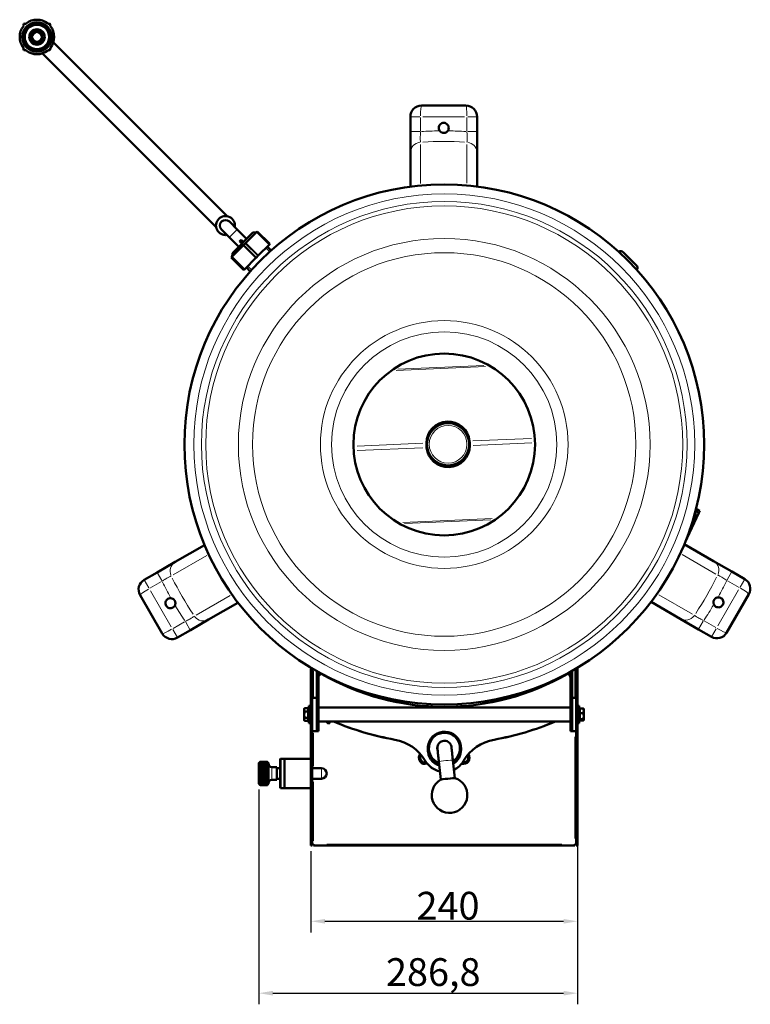
# Model space of a CAD drawing. Units: millimetres. Extents: x 495 to 2907, y 60 to 2974.
# Drawn here: x 682 to 1340, y 243 to 1129 of the extents above; entities that cross this region are included whole.
import ezdxf

# ---------------------------------------------------------------- set-up
doc = ezdxf.new("R2010")
doc.units = ezdxf.units.MM
doc.header["$LTSCALE"] = 5
for name, color, linetype, lineweight in [('A1 contornos visíveis', 7, 'Continuous', 50), ('B1 arestas tangentes', 7, 'Continuous', 13), ('B2 linhas de cota', 7, 'Continuous', 25), ('B3 linhas auxiliares', 7, 'Continuous', 25)]:
    doc.layers.add(name, color=color, linetype=linetype, lineweight=lineweight)
doc.styles.add('3_5', font='isocpeur.ttf')
doc.dimstyles.new('Siemsen Cota', dxfattribs={"dimscale": 5, "dimtxt": 3.5, "dimasz": 2.5, "dimexe": 2, "dimexo": 1, "dimgap": 0.3, "dimtad": 1, "dimdec": 1, "dimrnd": 1e-08, "dimtxsty": '3_5', "dimcen": 0.09, "dimdle": 10, "dimclrd": 7, "dimclre": 7, "dimclrt": 7, "dimadec": 0, "dimazin": 2, "dimtfac": 0.714286, "dimtmove": 0, "dimatfit": 3, "dimfxl": 1, "dimtolj": 1, "dimtzin": 0, "dimlwd": -1, "dimlwe": -1, "dimarcsym": 0})

# ---------------------------------------------------------------- blocks, each defined once
blk = doc.blocks.new('*D19')
at = {"layer": 'B2 linhas de cota', "color": 7, "transparency": 16777216}
for p, q in [((1184.61, 427.09), (1184.61, 307.71)), ((944.61, 380.78), (944.61, 307.71)), ((957.11, 317.71), (1172.11, 317.71))]:
    blk.add_line(p, q, dxfattribs=at)
for points in [[(957.11, 319.8), (957.11, 315.63), (944.61, 317.71)], [(1172.11, 319.8), (1172.11, 315.63), (1184.61, 317.71)]]:
    blk.add_solid(points, dxfattribs=at)
at = {"layer": 'Defpoints', "color": 0, "transparency": 16777216}
for p in [(1184.61, 432.09), (944.61, 385.78), (1184.61, 317.71)]:
    blk.add_point(p, dxfattribs=at)
at = {"layer": 'B2 linhas de cota', "color": 7, "transparency": 16777216, "insert": (1039.61, 344.21), "char_height": 17.5, "attachment_point": 1, "style": '3_5'}
blk.add_mtext('\\A1;{\\H1.42857x;240}', dxfattribs=at)
blk = doc.blocks.new('*D25')
at = {"layer": 'B2 linhas de cota', "color": 7, "transparency": 16777216}
for p, q in [((897.81, 436.28), (897.81, 243)), ((1184.61, 380.78), (1184.61, 243)), ((910.31, 253), (1172.11, 253))]:
    blk.add_line(p, q, dxfattribs=at)
for points in [[(910.31, 255.08), (910.31, 250.92), (897.81, 253)], [(1172.11, 255.08), (1172.11, 250.92), (1184.61, 253)]]:
    blk.add_solid(points, dxfattribs=at)
at = {"layer": 'Defpoints', "color": 0, "transparency": 16777216}
for p in [(897.81, 441.28), (1184.61, 385.78), (1184.61, 253)]:
    blk.add_point(p, dxfattribs=at)
at = {"layer": 'B2 linhas de cota', "color": 7, "transparency": 16777216, "insert": (1012.13, 284.5), "char_height": 17.5, "attachment_point": 1, "style": '3_5'}
blk.add_mtext('\\A1;{\\H1.42857x;286,8}', dxfattribs=at)

msp = doc.modelspace()

# ---------------------------------------------------------------- linework, layer by layer
at = {"layer": 'A1 contornos visíveis'}
for p, q in [((869.15, 952.14), (712.67, 1108.62)), ((702.77, 1098.72), (859.25, 942.24)), ((1044.16, 1051.68), (1084.16, 1051.68)), ((1034.16, 1041.68), (1034.16, 1028.32)), ((1094.16, 1028.32), (1094.16, 1041.68)), ((1034.16, 1028.32), (1034.16, 1009.32)), ((1094.16, 1009.32), (1094.16, 1028.32)), ((1034.16, 1009.32), (1034.16, 978.79)), ((1094.16, 978.91), (1094.16, 1009.32)), ((864.07, 940.25), (871.14, 933.18)), ((878.21, 940.25), (871.14, 947.32)), ((886.7, 931.76), (878.21, 940.25)), ((879.63, 924.69), (871.14, 933.18)), ((892.35, 937.42), (873.97, 919.03)), ((883.87, 928.93), (881.74, 931.06)), ((895.53, 937.77), (886.06, 928.3)), ((892.35, 937.42), (895.57, 937.81)), ((895.92, 938.15), (895.53, 937.77)), ((895.92, 938.15), (896.3, 938.54)), ((907.62, 927.23), (896.3, 938.54)), ((883.66, 925.9), (873.68, 915.92)), ((880.32, 929.65), (882.45, 927.52)), ((884.24, 926.47), (883.66, 925.9)), ((884.24, 926.47), (885.51, 927.75)), ((886.06, 928.3), (885.51, 927.75)), ((906.85, 926.46), (897.38, 916.99)), ((905.29, 924.9), (908.81, 921.38)), ((906.85, 926.46), (907.23, 926.84)), ((907.23, 926.84), (907.62, 927.23)), ((872.85, 915.08), (873.27, 915.5)), ((884.16, 903.77), (872.85, 915.08)), ((873.68, 915.92), (873.27, 915.5)), ((873.97, 919.03), (873.58, 915.82)), ((894.98, 914.59), (885, 904.6)), ((894.98, 914.59), (895.55, 915.16)), ((895.55, 915.16), (896.83, 916.43)), ((896.83, 916.43), (897.38, 916.99)), ((1225.86, 919.71), (1237.53, 908.04)), ((884.16, 903.77), (884.58, 904.19)), ((884.58, 904.19), (885, 904.6)), ((886.49, 906.09), (890.01, 902.57)), ((1048.58, 747.08), (1048.66, 745.09)), ((1087.63, 746.79), (1087.54, 748.79)), ((1293.91, 685.31), (1283.35, 662.66)), ((1291.29, 688.74), (1292.3, 688.27)), ((1291.56, 686.41), (1291.7, 686.35)), ((1294, 685.27), (1291.7, 686.35)), ((1292.4, 688.22), (1292.3, 688.27)), ((1292.54, 688.16), (1292.4, 688.22)), ((1292.54, 688.16), (1294.85, 687.08)), ((1294.85, 687.08), (1294, 685.27)), ((1285.84, 670.13), (1289.79, 678.6)), ((848.8, 656.32), (822.46, 641.11)), ((1307.19, 641.88), (1280.75, 657.14)), ((1282.59, 660.8), (1282.29, 660.94)), ((1283.44, 662.61), (1282.59, 660.8)), ((1283.02, 662.81), (1283.44, 662.61)), ((822.46, 641.11), (806.01, 631.61)), ((1323.64, 632.38), (1307.19, 641.88)), ((806.01, 631.61), (794.43, 624.93)), ((1335.22, 625.7), (1323.64, 632.38)), ((1338.88, 612.04), (1318.88, 577.4)), ((810.77, 576.63), (790.77, 611.27)), ((852.46, 589.15), (878.9, 604.41)), ((1250.85, 605.12), (1277.19, 589.92)), ((836.01, 579.65), (852.46, 589.15)), ((1277.19, 589.92), (1293.64, 580.42)), ((824.43, 572.97), (836.01, 579.65)), ((1293.64, 580.42), (1305.22, 573.74)), ((944.61, 451.54), (944.61, 545.9)), ((945.81, 451.54), (945.81, 545.18)), ((949.81, 542.88), (949.81, 504.1)), ((951.31, 504.1), (951.31, 542.04)), ((1178.31, 542.26), (1178.31, 504.1)), ((1179.81, 504.1), (1179.81, 543.1)), ((1183.41, 545.18), (1183.41, 451.54)), ((1184.61, 545.9), (1184.61, 451.54)), ((945.81, 518.78), (949.81, 518.78)), ((1183.41, 518.78), (1179.81, 518.78)), ((938.57, 508.78), (938.95, 509.43)), ((938.57, 508.78), (938.57, 508.01)), ((938.57, 508.01), (938.57, 503.58)), ((942.07, 509.55), (939.02, 509.55)), ((942.07, 506.47), (939.02, 506.47)), ((942.07, 509.55), (942.07, 506.47)), ((942.07, 508.13), (942.57, 508.13)), ((942.07, 506.47), (942.07, 500.7)), ((942.57, 511.72), (942.57, 495.85)), ((942.57, 511.72), (944.61, 511.72)), ((951.31, 510.13), (1178.31, 510.13)), ((1186.21, 511.72), (1184.61, 511.72)), ((1186.21, 495.85), (1186.21, 511.72)), ((1186.71, 508.13), (1186.21, 508.13)), ((1186.71, 509.28), (1189.76, 509.28)), ((1186.71, 505), (1186.71, 509.28)), ((1190.21, 508.78), (1190.14, 508.9)), ((1190.21, 507.14), (1190.21, 508.78)), ((1190.21, 502.25), (1190.21, 507.14)), ((938.57, 503.58), (938.57, 499.36)), ((938.57, 499.36), (938.57, 498.78)), ((938.57, 498.78), (938.95, 498.14)), ((942.07, 500.7), (939.02, 500.7)), ((942.07, 498.01), (939.02, 498.01)), ((942.07, 500.7), (942.07, 498.01)), ((942.07, 499.43), (942.57, 499.43)), ((949.81, 504.1), (949.81, 488.78)), ((949.81, 504.1), (949.81, 488.78)), ((951.31, 504.1), (951.31, 488.78)), ((951.31, 497.43), (1178.31, 497.43)), ((960.41, 495.44), (961.47, 496.5)), ((961.47, 497.02), (961.47, 496.5)), ((1178.31, 488.78), (1178.31, 504.1)), ((1179.81, 488.78), (1179.81, 504.1)), ((1179.81, 488.78), (1179.81, 504.1)), ((1186.71, 499.43), (1186.21, 499.43)), ((1186.71, 505), (1189.76, 505)), ((1186.71, 499.5), (1186.71, 505)), ((1186.71, 499.5), (1189.76, 499.5)), ((1186.71, 498.29), (1186.71, 499.5)), ((1186.71, 498.29), (1189.76, 498.29)), ((1190.21, 498.78), (1190.14, 498.67)), ((1190.21, 498.9), (1190.21, 502.25)), ((1190.21, 498.78), (1190.21, 498.9)), ((942.57, 495.85), (944.61, 495.85)), ((945.81, 488.78), (949.81, 488.78)), ((949.81, 488.78), (951.31, 488.78)), ((960.41, 495.96), (960.41, 495.44)), ((1179.81, 488.78), (1178.31, 488.78)), ((1183.41, 488.78), (1179.81, 488.78)), ((1186.21, 495.85), (1184.61, 495.85)), ((1049.81, 473.19), (1049.81, 473.33)), ((1049.81, 472.2), (1049.81, 473.19)), ((1058.46, 472.35), (1058.46, 473.79)), ((1058.46, 471.97), (1058.46, 472.32)), ((1079.81, 473.19), (1079.81, 473.33)), ((1079.81, 472.2), (1079.81, 473.19)), ((897.81, 460.28), (898.53, 461.01)), ((898.32, 460.79), (898.37, 460.79)), ((898.81, 461.28), (905.31, 461.28)), ((905.31, 461.21), (898.81, 461.21)), ((898.81, 460.95), (898.81, 461.21)), ((898.81, 460.95), (905.31, 460.95)), ((905.31, 460.95), (905.31, 461.21)), ((906.31, 460.28), (905.58, 461.01)), ((905.74, 460.79), (905.8, 460.79)), ((916.81, 463.53), (917.31, 464.03)), ((916.81, 438.03), (916.81, 463.53)), ((917.31, 464.03), (917.31, 437.53)), ((920.81, 464.03), (917.31, 464.03)), ((920.81, 464.03), (920.81, 437.53)), ((944.61, 464.03), (920.81, 464.03)), ((920.81, 464.03), (920.81, 437.53)), ((944.61, 464.03), (920.81, 464.03)), ((920.81, 464.03), (920.81, 437.53)), ((1059.78, 461.44), (1061.52, 445.22)), ((1072.4, 462.8), (1074.15, 446.58)), ((897.81, 441.28), (897.81, 460.28)), ((898.32, 460.43), (898.67, 460.43)), ((898.32, 459.41), (905.8, 459.41)), ((898.32, 457.8), (905.8, 457.8)), ((898.32, 455.71), (905.8, 455.71)), ((898.32, 453.29), (905.8, 453.29)), ((898.32, 452.41), (905.8, 452.41)), ((905.31, 460.54), (898.81, 460.54)), ((898.81, 459.93), (898.81, 460.54)), ((898.81, 459.93), (905.31, 459.93)), ((905.31, 459.2), (898.81, 459.2)), ((898.81, 458.29), (898.81, 459.2)), ((898.81, 458.29), (905.31, 458.29)), ((905.31, 457.28), (898.81, 457.28)), ((898.81, 456.13), (898.81, 457.28)), ((898.81, 456.13), (905.31, 456.13)), ((905.31, 454.93), (898.81, 454.93)), ((898.81, 453.61), (898.81, 454.93)), ((898.81, 453.61), (905.31, 453.61)), ((905.31, 452.29), (898.81, 452.29)), ((898.81, 450.89), (898.81, 452.29)), ((905.31, 459.93), (905.31, 460.54)), ((905.31, 458.29), (905.31, 459.2)), ((905.31, 456.13), (905.31, 457.28)), ((905.31, 453.61), (905.31, 454.93)), ((905.31, 450.89), (905.31, 452.29)), ((905.44, 460.43), (905.8, 460.43)), ((906.31, 441.28), (906.31, 460.28)), ((909.31, 456.53), (913.81, 456.53)), ((913.81, 445.03), (913.81, 456.53)), ((916.81, 455.54), (913.81, 455.54)), ((954.05, 455.54), (945.81, 455.54)), ((898.32, 450.7), (905.8, 450.7)), ((898.32, 449.8), (905.8, 449.8)), ((898.32, 448.11), (905.8, 448.11)), ((898.32, 447.25), (905.8, 447.25)), ((898.32, 444.95), (905.8, 444.95)), ((898.32, 443.04), (905.8, 443.04)), ((898.81, 450.89), (905.31, 450.89)), ((905.31, 449.55), (898.81, 449.55)), ((898.81, 448.17), (898.81, 449.55)), ((898.81, 448.17), (905.31, 448.17)), ((905.31, 446.89), (898.81, 446.89)), ((898.81, 445.63), (898.81, 446.89)), ((898.81, 445.63), (905.31, 445.63)), ((905.31, 444.5), (898.81, 444.5)), ((898.81, 443.44), (898.81, 444.5)), ((898.81, 443.44), (905.31, 443.44)), ((905.31, 448.17), (905.31, 449.55)), ((905.31, 445.63), (905.31, 446.89)), ((905.31, 443.44), (905.31, 444.5)), ((909.31, 445.03), (913.81, 445.03)), ((916.81, 446.02), (913.81, 446.02)), ((944.61, 432.09), (944.61, 451.54)), ((945.81, 451.54), (945.81, 432.09)), ((954.05, 446.02), (945.81, 446.02)), ((1183.41, 432.09), (1183.41, 451.54)), ((1184.61, 451.54), (1184.61, 432.09)), ((897.81, 441.28), (898.53, 440.56)), ((898.32, 441.66), (905.8, 441.66)), ((898.32, 440.91), (898.53, 440.91)), ((905.31, 442.54), (898.81, 442.54)), ((898.81, 441.75), (898.81, 442.54)), ((898.81, 441.75), (905.31, 441.75)), ((905.31, 441.14), (898.81, 441.14)), ((898.81, 440.67), (898.81, 441.14)), ((898.81, 440.67), (905.31, 440.67)), ((905.31, 440.39), (898.81, 440.39)), ((898.81, 440.28), (898.81, 440.39)), ((898.81, 440.28), (905.31, 440.28)), ((905.31, 441.75), (905.31, 442.54)), ((905.31, 440.67), (905.31, 441.14)), ((905.31, 440.28), (905.31, 440.39)), ((906.31, 441.28), (905.58, 440.56)), ((905.58, 440.91), (905.8, 440.91)), ((916.81, 438.03), (917.31, 437.53)), ((920.81, 437.53), (917.31, 437.53)), ((944.61, 437.53), (920.81, 437.53)), ((944.61, 437.53), (920.81, 437.53)), ((944.61, 385.78), (944.61, 432.09)), ((945.81, 432.09), (945.81, 385.78)), ((1183.41, 385.78), (1183.41, 432.09)), ((1184.61, 432.09), (1184.61, 385.78)), ((945.81, 385.78), (944.61, 385.78)), ((945.81, 387.03), (947.01, 387.03)), ((947.01, 387.03), (947.01, 385.78)), ((947.01, 385.78), (1182.21, 385.78)), ((1182.21, 387.03), (1182.21, 385.78)), ((1182.21, 387.03), (1183.41, 387.03)), ((1184.61, 385.78), (1183.41, 385.78))]:
    msp.add_line(p, q, dxfattribs=at)
for centre, radius in [((697.9, 1113.49), 13.3), ((697.9, 1113.49), 12.15), ((697.9, 1113.49), 11.5), ((697.9, 1113.49), 11), ((697.9, 1113.49), 7), ((697.9, 1113.49), 5.5), ((697.9, 1113.49), 4.5), ((1064.61, 746.78), 234), ((1064.61, 746.78), 81.8), ((1068.1, 746.94), 19)]:
    msp.add_circle(centre, radius, dxfattribs=at)
for centre, radius, start, end in [((686.88, 1124.51), 1, 70.47443, 199.52557), ((687.54, 1126.4), 1, 250.47443, 308.73674), ((697.9, 1113.49), 15.55, 51.26326, 128.73674), ((708.26, 1126.4), 1, 231.26326, 289.52557), ((708.92, 1124.51), 1, 340.47443, 109.52557), ((697.9, 1113.49), 15.55, 141.26326, 218.73674), ((684.99, 1123.84), 1, 321.26326, 19.52557), ((710.81, 1123.84), 1, 160.47443, 218.73674), ((697.9, 1113.49), 15.55, 321.26326, 38.73674), ((684.99, 1103.13), 1, 340.47443, 38.73674), ((686.88, 1102.46), 1, 160.47443, 289.52557), ((687.54, 1100.58), 1, 51.26326, 109.52557), ((697.9, 1113.49), 15.55, 231.26326, 308.73674), ((708.26, 1100.58), 1, 70.47443, 128.73674), ((708.92, 1102.46), 1, 250.47443, 19.52557), ((710.81, 1103.13), 1, 141.26326, 199.52557), ((1044.16, 1041.68), 10, 90, 180), ((1084.16, 1041.68), 10, 0, 90), ((867.61, 943.78), 8.5, 351.03188, 278.96812), ((867.61, 943.78), 5, 45, 225), ((877.57, 933.82), 5, 303.46304, 326.53696), ((1223.39, 917.23), 3.5, 45, 119.91569), ((1235.05, 905.56), 3.5, 330.08431, 45), ((1068.06, 747.94), 19.5, 5.59644, 179.41066), ((1068.15, 745.94), 19.5, 185.59644, 359.41066), ((799.43, 616.27), 10, 120, 210), ((1330.22, 617.04), 10, 330, 60), ((819.43, 581.63), 10, 210, 300), ((1310.22, 582.4), 10, 240, 330), ((1047.28, 464.78), 5.5, 140.68881, 290.60455), ((1047.28, 464.78), 4.3, 143.52329, 285.83618), ((1081.93, 464.78), 5.5, 252.84446, 36.12362), ((1081.93, 464.78), 4.3, 258.84953, 32.19887), ((909.31, 459.53), 3, 180, 270), ((954.05, 450.78), 4.76, 270, 90), ((909.31, 442.03), 3, 90, 180), ((1069.41, 431.3), 16, 119.49815, 72.79016)]:
    msp.add_arc(centre, radius, start, end, dxfattribs=at)
for centre, major_axis, ratio, start_param, end_param in [((952.81, 539.32), (-1.5, 0), 0.999779, 4.186199, 6.283185), ((955.31, 536.77), (-4, 0), 0.999779, 5.090306, 6.283185), ((1064.81, 732.11), (221.5, 0), 0.999779, 4.186199, 4.187444), ((1064.81, 732.14), (221.5, 0), 0.999779, 4.187612, 5.237166), ((1174.31, 536.77), (4, 0), 0.999779, 0, 1.19288), ((1064.81, 732.11), (221.5, 0), 0.999779, 5.237334, 5.238579), ((1176.81, 539.32), (1.5, 0), 0.999779, 0, 2.096986), ((956.17, 499.68), (4.24, -4.24), 0.014865, 5.256762, 6.298053), ((956.17, 500.2), (4.24, -4.24), 0.014865, 0.014867, 0.844891), ((957.23, 501.26), (4.24, -4.24), 0.014865, 0.014867, 0.430361), ((957.23, 500.75), (4.24, -4.24), 0.014865, 0, 0.014867), ((1064.81, 732.11), (-255, 0), 0.999779, 1.169361, 1.3946), ((1064.81, 732.14), (255, 0), 0.999779, 4.31127, 4.536193), ((1064.81, 732.11), (-255, 0), 0.999779, 1.746992, 1.972232), ((1064.81, 732.14), (255, 0), 0.999779, 4.888585, 5.113508), ((1064.81, 473.33), (15, 0), 0.999779, 5.262327, 10.671253), ((1064.81, 473.35), (-14, 0), 0.999779, 2.154702, 7.49633), ((1013.1, 441.77), (-40, 0), 0.999779, 3.673539, 4.536193), ((1013.1, 441.74), (-40, 0), 0.999779, 3.673539, 4.536193), ((1116.51, 441.77), (-40, 0), 0.999779, 4.888585, 5.751239), ((1116.51, 441.74), (-40, 0), 0.999779, 4.888585, 5.751239), ((1064.81, 473.19), (-15, 0), 0.999779, 0, 1.247631), ((1064.81, 473.19), (-15, 0), 0.999779, 0, 1.247631), ((1064.81, 472.2), (-15, 0), 0.999779, 0, 1.255375), ((1064.81, 473.35), (-6.5, 0), 0.999779, 5.903149, 6.646757), ((1064.81, 472.91), (-6.5, 0), 0.999779, 6.044798, 6.249212), ((1064.81, 472.32), (-6.5, 0), 0.999779, 6.067936, 6.203846), ((1064.81, 472.14), (-6.5, 0), 0.999779, 6.067936, 6.189234), ((1064.81, 472.32), (-6.35, 0), 0.999779, 6.281033, 6.348477), ((1064.81, 472.35), (-6.35, 0), 0.999779, 0, 0.07144), ((1064.81, 473.35), (6.5, 0), 0.999779, 6.224241, 6.661759), ((1064.81, 472.91), (6.5, 0), 0.999779, 0.033973, 0.233527), ((1064.81, 473.19), (15, 0), 0.999779, 5.26349, 6.283185), ((1064.81, 473.19), (15, 0), 0.999779, 5.26349, 6.283185), ((1064.81, 472.2), (15, 0), 0.999779, 5.271311, 6.283185), ((1064.81, 472.2), (-20, 0), 0.999779, 0.531946, 1.365315), ((1064.81, 472.17), (-20, 0), 0.999779, 0.531946, 1.365492), ((1064.81, 472.2), (-20, 0), 0.999779, 2.011536, 2.609646), ((1064.81, 472.17), (-20, 0), 0.999779, 2.011715, 2.609646), ((1067.84, 445.9), (-6.31, -0.68), 0.020902, 3.189963, 6.234815)]:
    msp.add_ellipse(centre, major_axis=major_axis, ratio=ratio, start_param=start_param, end_param=end_param, dxfattribs=at)
for points, knots in [([(1059.66, 1031.68), (1059.66, 1032.25), (1059.78, 1032.85), (1060.23, 1033.96), (1060.58, 1034.47), (1061.38, 1035.27), (1061.89, 1035.61), (1063, 1036.07), (1063.6, 1036.18), (1064.73, 1036.18), (1065.33, 1036.07), (1066.44, 1035.61), (1066.95, 1035.27), (1067.74, 1034.47), (1068.09, 1033.96), (1068.55, 1032.85), (1068.66, 1032.25), (1068.66, 1031.12), (1068.55, 1030.52), (1068.18, 1029.62), (1067.99, 1029.29), (1067.77, 1028.99)], [0, 0, 0, 0, 0.169513, 0.169513, 0.339027, 0.339027, 0.50854, 0.50854, 0.678053, 0.678053, 0.847566, 0.847566, 1.01708, 1.01708, 1.186593, 1.186593, 1.356106, 1.356106, 1.525619, 1.525619, 1.631622, 1.631622, 1.631622, 1.631622]), ([(1060.56, 1028.99), (1060.34, 1029.29), (1060.15, 1029.62), (1059.78, 1030.52), (1059.66, 1031.12), (1059.66, 1031.68)], [2.4366964, 2.4366964, 2.4366964, 2.4366964, 2.5426988, 2.5426988, 2.7122121, 2.7122121, 2.7122121, 2.7122121]), ([(1067.77, 1028.99), (1067.6, 1028.76), (1067.41, 1028.55), (1066.83, 1028.03), (1066.41, 1027.76), (1065.58, 1027.39), (1065.17, 1027.28), (1064.65, 1027.21), (1064.54, 1027.2), (1064.36, 1027.19), (1064.3, 1027.19), (1064.19, 1027.18), (1064.13, 1027.18), (1064.02, 1027.19), (1063.96, 1027.19), (1063.78, 1027.2), (1063.67, 1027.21), (1063.32, 1027.26), (1063.09, 1027.31), (1062.47, 1027.49), (1062.1, 1027.67), (1061.29, 1028.18), (1060.88, 1028.55), (1060.56, 1028.99)], [0, 0, 0, 0, 0.0854486, 0.0854486, 0.2343123, 0.2343123, 0.3595624, 0.3595624, 0.3928761, 0.3928761, 0.4114775, 0.4114775, 0.427222, 0.427222, 0.4459646, 0.4459646, 0.4799157, 0.4799157, 0.5503982, 0.5503982, 0.6742486, 0.6742486, 0.838294, 0.838294, 0.838294, 0.838294]), ([(1290.76, 686.71), (1290.75, 686.56), (1290.74, 686.39), (1290.67, 685.11), (1290.74, 683.68), (1290.78, 682.09)], [-0.6497539, -0.6497539, -0.6497539, -0.6497539, -0.5617633, -0.5617633, -0.000983, -0.000983, -0.000983, -0.000983]), ([(1292.4, 688.22), (1292.11, 688.36), (1291.86, 688.42), (1291.43, 688.37), (1291.26, 688.26), (1291.12, 688.05), (1291.11, 688.04), (1291.11, 688.04)], [-1.4562339, -1.4562339, -1.4562339, -1.4562339, -1.2249171, -1.2249171, -0.9862594, -0.9862594, -0.9805907, -0.9805907, -0.9805907, -0.9805907]), ([(1290.78, 681.99), (1290.78, 681.49), (1290.68, 680.94), (1290.3, 679.75), (1290.06, 679.18), (1289.79, 678.6)], [-0.4216242, -0.4216242, -0.4216242, -0.4216242, -0.2026616, -0.2026616, 0, 0, 0, 0]), ([(820.35, 600.05), (819.86, 599.77), (819.28, 599.57), (818.09, 599.41), (817.48, 599.46), (816.38, 599.75), (815.83, 600.01), (814.88, 600.74), (814.48, 601.21), (813.92, 602.19), (813.71, 602.77), (813.56, 603.96), (813.6, 604.57), (813.89, 605.66), (814.16, 606.21), (814.89, 607.17), (815.36, 607.56), (816.33, 608.13), (816.91, 608.33), (817.88, 608.46), (818.26, 608.46), (818.62, 608.42)], [0, 0, 0, 0, 0.169513, 0.169513, 0.339027, 0.339027, 0.50854, 0.50854, 0.678053, 0.678053, 0.847566, 0.847566, 1.01708, 1.01708, 1.186593, 1.186593, 1.356106, 1.356106, 1.525619, 1.525619, 1.631622, 1.631622, 1.631622, 1.631622]), ([(818.62, 608.42), (818.91, 608.39), (819.18, 608.33), (819.93, 608.09), (820.37, 607.86), (821.11, 607.32), (821.41, 607.03), (821.73, 606.61), (821.79, 606.52), (821.89, 606.37), (821.92, 606.32), (821.98, 606.22), (822.01, 606.18), (822.06, 606.07), (822.09, 606.02), (822.17, 605.86), (822.22, 605.76), (822.35, 605.44), (822.42, 605.21), (822.57, 604.58), (822.61, 604.17), (822.57, 603.21), (822.45, 602.68), (822.23, 602.17)], [0, 0, 0, 0, 0.0854486, 0.0854486, 0.2343123, 0.2343123, 0.3595624, 0.3595624, 0.3928761, 0.3928761, 0.4114775, 0.4114775, 0.427222, 0.427222, 0.4459646, 0.4459646, 0.4799157, 0.4799157, 0.5503982, 0.5503982, 0.6742486, 0.6742486, 0.838294, 0.838294, 0.838294, 0.838294]), ([(1307.42, 602.94), (1307.31, 603.2), (1307.22, 603.47), (1307.06, 604.23), (1307.03, 604.73), (1307.13, 605.64), (1307.24, 606.04), (1307.44, 606.53), (1307.49, 606.64), (1307.56, 606.79), (1307.59, 606.84), (1307.65, 606.95), (1307.67, 606.99), (1307.73, 607.09), (1307.77, 607.14), (1307.86, 607.29), (1307.93, 607.38), (1308.14, 607.66), (1308.3, 607.83), (1308.77, 608.27), (1309.11, 608.52), (1309.96, 608.96), (1310.49, 609.12), (1311.03, 609.19)], [0, 0, 0, 0, 0.0854486, 0.0854486, 0.2343123, 0.2343123, 0.3595624, 0.3595624, 0.3928761, 0.3928761, 0.4114775, 0.4114775, 0.427222, 0.427222, 0.4459646, 0.4459646, 0.4799157, 0.4799157, 0.5503982, 0.5503982, 0.6742486, 0.6742486, 0.838294, 0.838294, 0.838294, 0.838294]), ([(1313.81, 608.61), (1314.3, 608.33), (1314.76, 607.93), (1315.49, 606.98), (1315.76, 606.43), (1316.05, 605.34), (1316.1, 604.72), (1315.94, 603.53), (1315.74, 602.96), (1315.17, 601.98), (1314.77, 601.51), (1313.82, 600.78), (1313.27, 600.52), (1312.18, 600.22), (1311.57, 600.18), (1310.38, 600.33), (1309.8, 600.54), (1308.82, 601.1), (1308.35, 601.5), (1307.76, 602.27), (1307.57, 602.6), (1307.42, 602.94)], [0, 0, 0, 0, 0.169513, 0.169513, 0.339027, 0.339027, 0.50854, 0.50854, 0.678053, 0.678053, 0.847566, 0.847566, 1.01708, 1.01708, 1.186593, 1.186593, 1.356106, 1.356106, 1.525619, 1.525619, 1.631622, 1.631622, 1.631622, 1.631622]), ([(1311.03, 609.19), (1311.39, 609.23), (1311.77, 609.23), (1312.74, 609.1), (1313.32, 608.9), (1313.81, 608.61)], [2.4366964, 2.4366964, 2.4366964, 2.4366964, 2.5426988, 2.5426988, 2.7122121, 2.7122121, 2.7122121, 2.7122121]), ([(822.23, 602.17), (822.08, 601.84), (821.89, 601.51), (821.3, 600.73), (820.83, 600.34), (820.35, 600.05)], [2.4366964, 2.4366964, 2.4366964, 2.4366964, 2.5426988, 2.5426988, 2.7122121, 2.7122121, 2.7122121, 2.7122121]), ([(1058.46, 473.79), (1058.46, 473.91), (1058.46, 474.03), (1058.48, 474.34), (1058.5, 474.53), (1058.59, 475.17), (1058.7, 475.61), (1059.1, 476.65), (1059.43, 477.23), (1060.25, 478.27), (1060.76, 478.74), (1061.89, 479.48), (1062.52, 479.76), (1063.83, 480.1), (1064.52, 480.17), (1065.86, 480.09), (1066.54, 479.94), (1067.79, 479.44), (1068.38, 479.08), (1069.41, 478.21), (1069.87, 477.69), (1070.39, 476.83), (1070.55, 476.53), (1070.8, 475.92), (1070.9, 475.6), (1071, 475.2), (1071.02, 475.12), (1071.04, 474.98), (1071.05, 474.93), (1071.07, 474.83), (1071.08, 474.79), (1071.09, 474.72), (1071.09, 474.69), (1071.1, 474.62), (1071.11, 474.59), (1071.12, 474.48), (1071.13, 474.41), (1071.17, 474.08), (1071.21, 473.7), (1071.35, 472.51), (1071.44, 471.62), (1071.66, 469.62), (1071.78, 468.51), (1072.04, 466.18), (1072.17, 464.92), (1072.34, 463.37), (1072.37, 463.08), (1072.4, 462.8)], [0, 0, 0, 0, 0.036802, 0.036802, 0.094145, 0.094145, 0.230731, 0.230731, 0.427001, 0.427001, 0.629333, 0.629333, 0.831665, 0.831665, 1.034005, 1.034005, 1.236344, 1.236344, 1.438683, 1.438683, 1.641016, 1.641016, 1.741069, 1.741069, 1.840309, 1.840309, 1.867514, 1.867514, 1.886136, 1.886136, 1.908174, 1.908174, 1.93048, 1.93048, 1.970446, 1.970446, 2.084106, 2.084106, 2.427677, 2.427677, 2.855796, 2.855796, 3.241326, 3.241326, 3.62525, 3.62525, 3.711248, 3.711248, 3.711248, 3.711248]), ([(1059.78, 461.44), (1059.64, 462.72), (1059.5, 464.02), (1059.24, 466.42), (1059.11, 467.55), (1058.9, 469.54), (1058.8, 470.41), (1058.65, 471.8), (1058.59, 472.33), (1058.53, 472.79), (1058.52, 472.9), (1058.52, 472.91), (1058.52, 472.92), (1058.52, 472.92)], [0, 0, 0, 0, 0.388224, 0.388224, 0.76938, 0.76938, 1.150374, 1.150374, 1.529771, 1.529771, 1.711134, 1.711134, 1.721439, 1.721439, 1.721439, 1.721439])]:
    msp.add_open_spline(points, degree=3, knots=knots, dxfattribs=at)
for points in [[(1048.58, 747.08), (1048.56, 747.44), (1048.56, 747.79), (1048.56, 748.14)], [(1048.74, 744.04), (1048.71, 744.38), (1048.68, 744.73), (1048.66, 745.09)], [(1087.47, 749.84), (1087.5, 749.49), (1087.52, 749.14), (1087.54, 748.79)], [(1087.63, 746.79), (1087.64, 746.43), (1087.65, 746.08), (1087.64, 745.74)], [(1290.75, 686.55), (1290.93, 686.6), (1291.19, 686.58), (1291.56, 686.41)], [(1290.78, 682.09), (1290.78, 682.06), (1290.78, 682.03), (1290.78, 681.99)], [(1285.84, 670.13), (1285.68, 669.8), (1285.53, 669.48), (1285.36, 669.17)]]:
    msp.add_open_spline(points, degree=3, dxfattribs=at)
for points, weights in [([(939.02, 509.55), (938.57, 508.73), (938.57, 508.01)], [1, 1.0379548493, 1]), ([(938.57, 508.01), (938.57, 507.29), (939.02, 506.47)], [1, 1.0379548493, 1]), ([(939.02, 506.47), (938.57, 504.92), (938.57, 503.58)], [1, 1.0379548493, 1]), ([(938.95, 509.43), (938.98, 509.49), (939.02, 509.55)], [1.00578209335, 1.00315296872, 1]), ([(1190.21, 507.14), (1190.21, 508.13), (1189.76, 509.28)], [1, 1.0379548493, 1]), ([(1189.76, 509.28), (1190.04, 509.08), (1190.14, 508.9)], [1, 1.02320712032, 1.01803470846]), ([(1189.76, 505), (1190.21, 506.15), (1190.21, 507.14)], [1, 1.0379548493, 1]), ([(938.57, 503.58), (938.57, 502.24), (939.02, 500.7)], [1, 1.0379548493, 1]), ([(939.02, 500.7), (938.57, 499.98), (938.57, 499.36)], [1, 1.0379548493, 1]), ([(938.57, 499.36), (938.57, 498.73), (939.02, 498.01)], [1, 1.0379548493, 1]), ([(1190.21, 502.25), (1190.21, 503.53), (1189.76, 505)], [1, 1.0379548493, 1]), ([(1189.76, 499.5), (1190.21, 500.98), (1190.21, 502.25)], [1, 1.0379548493, 1]), ([(1190.21, 498.9), (1190.21, 499.18), (1189.76, 499.5)], [1, 1.0379548493, 1]), ([(1189.76, 498.29), (1190.21, 498.61), (1190.21, 498.9)], [1, 1.0379548493, 1]), ([(898.32, 460.74), (898.3, 460.77), (898.32, 460.79)], [1.02447861803, 1.02552138197, 1.02447861803]), ([(898.32, 460.79), (898.55, 461.03), (898.81, 461.28)], [1.00073177107, 1.0006971763, 1]), ([(898.81, 461.21), (898.55, 460.97), (898.32, 460.74)], [1, 1.0006971763, 1.00073177107]), ([(898.32, 460.43), (898.55, 460.69), (898.81, 460.95)], [1.00073177107, 1.0006971763, 1]), ([(905.31, 461.28), (905.56, 461.03), (905.8, 460.79)], [1, 1.0006971763, 1.00073177107]), ([(905.8, 460.74), (905.56, 460.97), (905.31, 461.21)], [1.00073177107, 1.0006971763, 1]), ([(905.31, 460.95), (905.56, 460.69), (905.8, 460.43)], [1, 1.0006971763, 1.00073177107]), ([(905.8, 460.79), (905.82, 460.77), (905.8, 460.74)], [1.02447861803, 1.02552138197, 1.02447861803]), ([(898.32, 460.15), (898.3, 460.29), (898.32, 460.43)], [1.02447861803, 1.02552138197, 1.02447861803]), ([(898.32, 458.92), (898.3, 459.16), (898.32, 459.41)], [1.02447861803, 1.02552138197, 1.02447861803]), ([(898.32, 457.13), (898.3, 457.46), (898.32, 457.8)], [1.02447861803, 1.02552138197, 1.02447861803]), ([(898.32, 454.91), (898.3, 455.31), (898.32, 455.71)], [1.02447861803, 1.02552138197, 1.02447861803]), ([(898.32, 452.41), (898.3, 452.85), (898.32, 453.29)], [1.02447861803, 1.02552138197, 1.02447861803]), ([(898.81, 460.54), (898.55, 460.34), (898.32, 460.15)], [1, 1.0006971763, 1.00073177107]), ([(898.32, 459.41), (898.55, 459.66), (898.81, 459.93)], [1.00073177107, 1.0006971763, 1]), ([(898.81, 459.2), (898.55, 459.05), (898.32, 458.92)], [1, 1.0006971763, 1.00073177107]), ([(898.32, 457.8), (898.55, 458.04), (898.81, 458.29)], [1.00073177107, 1.0006971763, 1]), ([(898.81, 457.28), (898.55, 457.2), (898.32, 457.13)], [1, 1.0006971763, 1.00073177107]), ([(898.32, 455.71), (898.55, 455.92), (898.81, 456.13)], [1.00073177107, 1.0006971763, 1]), ([(898.81, 454.93), (898.55, 454.92), (898.32, 454.91)], [1, 1.0006971763, 1.00073177107]), ([(898.32, 453.29), (898.55, 453.45), (898.81, 453.61)], [1.00073177107, 1.0006971763, 1]), ([(898.81, 452.29), (898.55, 452.35), (898.32, 452.41)], [1, 1.0006971763, 1.00073177107]), ([(905.8, 460.15), (905.56, 460.34), (905.31, 460.54)], [1.00073177107, 1.0006971763, 1]), ([(905.31, 459.93), (905.56, 459.66), (905.8, 459.41)], [1, 1.0006971763, 1.00073177107]), ([(905.8, 458.92), (905.56, 459.05), (905.31, 459.2)], [1.00073177107, 1.0006971763, 1]), ([(905.31, 458.29), (905.56, 458.04), (905.8, 457.8)], [1, 1.0006971763, 1.00073177107]), ([(905.8, 457.13), (905.56, 457.2), (905.31, 457.28)], [1.00073177107, 1.0006971763, 1]), ([(905.31, 456.13), (905.56, 455.92), (905.8, 455.71)], [1, 1.0006971763, 1.00073177107]), ([(905.8, 454.91), (905.56, 454.92), (905.31, 454.93)], [1.00073177107, 1.0006971763, 1]), ([(905.31, 453.61), (905.56, 453.45), (905.8, 453.29)], [1, 1.0006971763, 1.00073177107]), ([(905.8, 452.41), (905.56, 452.35), (905.31, 452.29)], [1.00073177107, 1.0006971763, 1]), ([(905.8, 460.43), (905.82, 460.29), (905.8, 460.15)], [1.02447861803, 1.02552138197, 1.02447861803]), ([(905.8, 459.41), (905.82, 459.16), (905.8, 458.92)], [1.02447861803, 1.02552138197, 1.02447861803]), ([(905.8, 457.8), (905.82, 457.46), (905.8, 457.13)], [1.02447861803, 1.02552138197, 1.02447861803]), ([(905.8, 455.71), (905.82, 455.31), (905.8, 454.91)], [1.02447861803, 1.02552138197, 1.02447861803]), ([(905.8, 453.29), (905.82, 452.85), (905.8, 452.41)], [1.02447861803, 1.02552138197, 1.02447861803]), ([(898.32, 449.8), (898.3, 450.25), (898.32, 450.7)], [1.02447861803, 1.02552138197, 1.02447861803]), ([(898.32, 447.25), (898.3, 447.68), (898.32, 448.11)], [1.02447861803, 1.02552138197, 1.02447861803]), ([(898.32, 444.95), (898.3, 445.33), (898.32, 445.7)], [1.02447861803, 1.02552138197, 1.02447861803]), ([(898.32, 443.04), (898.3, 443.34), (898.32, 443.64)], [1.02447861803, 1.02552138197, 1.02447861803]), ([(898.32, 450.7), (898.55, 450.79), (898.81, 450.89)], [1.00073177107, 1.0006971763, 1]), ([(898.81, 449.55), (898.55, 449.67), (898.32, 449.8)], [1, 1.0006971763, 1.00073177107]), ([(898.32, 448.11), (898.55, 448.14), (898.81, 448.17)], [1.00073177107, 1.0006971763, 1]), ([(898.81, 446.89), (898.55, 447.08), (898.32, 447.25)], [1, 1.0006971763, 1.00073177107]), ([(898.32, 445.7), (898.55, 445.67), (898.81, 445.63)], [1.00073177107, 1.0006971763, 1]), ([(898.81, 444.5), (898.55, 444.73), (898.32, 444.95)], [1, 1.0006971763, 1.00073177107]), ([(898.32, 443.64), (898.55, 443.54), (898.81, 443.44)], [1.00073177107, 1.0006971763, 1]), ([(898.81, 442.54), (898.55, 442.79), (898.32, 443.04)], [1, 1.0006971763, 1.00073177107]), ([(905.31, 450.89), (905.56, 450.79), (905.8, 450.7)], [1, 1.0006971763, 1.00073177107]), ([(905.8, 449.8), (905.56, 449.67), (905.31, 449.55)], [1.00073177107, 1.0006971763, 1]), ([(905.31, 448.17), (905.56, 448.14), (905.8, 448.11)], [1, 1.0006971763, 1.00073177107]), ([(905.8, 447.25), (905.56, 447.08), (905.31, 446.89)], [1.00073177107, 1.0006971763, 1]), ([(905.31, 445.63), (905.56, 445.67), (905.8, 445.7)], [1, 1.0006971763, 1.00073177107]), ([(905.8, 444.95), (905.56, 444.73), (905.31, 444.5)], [1.00073177107, 1.0006971763, 1]), ([(905.31, 443.44), (905.56, 443.54), (905.8, 443.64)], [1, 1.0006971763, 1.00073177107]), ([(905.8, 443.04), (905.56, 442.79), (905.31, 442.54)], [1.00073177107, 1.0006971763, 1]), ([(905.8, 450.7), (905.82, 450.25), (905.8, 449.8)], [1.02447861803, 1.02552138197, 1.02447861803]), ([(905.8, 448.11), (905.82, 447.68), (905.8, 447.25)], [1.02447861803, 1.02552138197, 1.02447861803]), ([(905.8, 445.7), (905.82, 445.33), (905.8, 444.95)], [1.02447861803, 1.02552138197, 1.02447861803]), ([(905.8, 443.64), (905.82, 443.34), (905.8, 443.04)], [1.02447861803, 1.02552138197, 1.02447861803]), ([(898.32, 441.66), (898.3, 441.87), (898.32, 442.07)], [1.02447861803, 1.02552138197, 1.02447861803]), ([(898.32, 440.91), (898.3, 441), (898.32, 441.09)], [1.02447861803, 1.02552138197, 1.02447861803]), ([(898.32, 442.07), (898.55, 441.91), (898.81, 441.75)], [1.00073177107, 1.0006971763, 1]), ([(898.81, 441.14), (898.55, 441.41), (898.32, 441.66)], [1, 1.0006971763, 1.00073177107]), ([(898.32, 441.09), (898.55, 440.89), (898.81, 440.67)], [1.00073177107, 1.0006971763, 1]), ([(898.81, 440.39), (898.55, 440.65), (898.32, 440.91)], [1, 1.0006971763, 1.00073177107]), ([(898.53, 440.56), (898.67, 440.42), (898.81, 440.28)], [1.0005705549, 1.0003877601, 1]), ([(905.31, 441.75), (905.56, 441.91), (905.8, 442.07)], [1, 1.0006971763, 1.00073177107]), ([(905.8, 441.66), (905.56, 441.41), (905.31, 441.14)], [1.00073177107, 1.0006971763, 1]), ([(905.31, 440.67), (905.56, 440.89), (905.8, 441.09)], [1, 1.0006971763, 1.00073177107]), ([(905.8, 440.91), (905.56, 440.65), (905.31, 440.39)], [1.00073177107, 1.0006971763, 1]), ([(905.31, 440.28), (905.45, 440.42), (905.58, 440.56)], [1, 1.0003877601, 1.0005705549]), ([(905.8, 442.07), (905.82, 441.87), (905.8, 441.66)], [1.02447861803, 1.02552138197, 1.02447861803]), ([(905.8, 441.09), (905.82, 441), (905.8, 440.91)], [1.02447861803, 1.02552138197, 1.02447861803])]:
    msp.add_rational_spline(points, weights, degree=2, dxfattribs=at)
at = {"layer": 'B1 arestas tangentes'}
for p, q in [((1042.56, 1041.68), (1034.19, 1041.68)), ((1043.3, 1028.99), (1043.3, 1041.02)), ((1082.95, 1041.68), (1045.38, 1041.68)), ((1085.03, 1041.02), (1085.03, 1028.99)), ((1094.14, 1041.68), (1085.77, 1041.68)), ((1042.56, 1028.32), (1034.19, 1028.32)), ((1094.14, 1028.32), (1085.77, 1028.32)), ((1043.3, 981.76), (1043.3, 1016.87)), ((1085.03, 1016.87), (1085.03, 981.84)), ((871.18, 933.22), (878.17, 940.2)), ((896.1, 937.2), (906.28, 927.02)), ((906.67, 927.41), (896.48, 937.59)), ((884.23, 925.34), (894.41, 915.15)), ((894.98, 915.72), (884.8, 925.91)), ((886.08, 927.18), (896.26, 917)), ((896.81, 917.55), (886.63, 927.73)), ((873.83, 914.94), (884.02, 904.76)), ((884.43, 905.17), (874.25, 915.35)), ((1021.35, 813.41), (1101.88, 816.93)), ((1022.75, 814.5), (1100.39, 817.89)), ((986.11, 745.41), (1045.27, 747.99)), ((1090.4, 749.97), (1143.28, 752.28)), ((1090.58, 745.87), (1143.46, 748.18)), ((986.28, 741.3), (1045.45, 743.89)), ((1290.76, 684.55), (1291.57, 686.29)), ((1291.74, 686.44), (1292.5, 688.07)), ((1027.33, 676.63), (1107.86, 680.15)), ((1028.82, 675.67), (1106.46, 679.07)), ((1289.78, 678.6), (1289.7, 678.64)), ((1290.77, 682), (1290.67, 682.04)), ((1285.83, 670.13), (1285.75, 670.17)), ((820.49, 629.43), (850.83, 646.95)), ((1278.76, 647.75), (1309.16, 630.2)), ((806.02, 631.59), (810.21, 624.34)), ((1319.45, 625.11), (1323.63, 632.35)), ((794.45, 624.91), (798.63, 617.66)), ((799.58, 617.36), (810, 623.37)), ((1319.66, 624.14), (1330.07, 618.12)), ((1331.02, 618.43), (1335.2, 625.67)), ((800.04, 615.22), (818.83, 582.68)), ((1288.3, 594.05), (1257.95, 611.57)), ((1310.83, 583.45), (1329.61, 615.98)), ((871.76, 610.84), (841.36, 593.28)), ((830.86, 587.23), (820.45, 581.21)), ((831.81, 586.92), (835.99, 579.67)), ((1293.66, 580.44), (1297.84, 587.69)), ((1309.21, 581.98), (1298.79, 587.99)), ((820.24, 580.24), (824.42, 572.99)), ((1305.23, 573.76), (1309.42, 581.01)), ((947.01, 543.2), (947.01, 520.07)), ((953.56, 540.8), (953.56, 540.62)), ((1176.05, 541.01), (1176.05, 540.64)), ((1182.21, 520.07), (1182.21, 543.2)), ((949.88, 504.1), (951.23, 504.1)), ((960.46, 496.01), (961.42, 496.97)), ((961.42, 496.45), (960.46, 495.5)), ((1179.73, 504.1), (1178.38, 504.1)), ((947.01, 487.12), (947.01, 457.21)), ((1020.11, 481.11), (1020.11, 481.14)), ((1109.5, 481.11), (1109.5, 481.14)), ((1182.21, 392.12), (1182.21, 483.7)), ((1047.57, 462.03), (1047.57, 462.05)), ((1082.04, 462.03), (1082.04, 462.05)), ((909.31, 445.1), (909.31, 456.46)), ((954.05, 455.48), (954.05, 446.08)), ((945.75, 451.54), (944.67, 451.54)), ((947.01, 443.07), (947.01, 389.98)), ((1184.55, 451.54), (1183.47, 451.54)), ((944.67, 432.09), (945.75, 432.09)), ((1183.47, 432.09), (1184.55, 432.09)), ((958.77, 387.03), (1170.45, 387.03))]:
    msp.add_line(p, q, dxfattribs=at)
for centre, radius in [((1064.61, 746.78), 225.5), ((1064.61, 746.78), 218.64), ((1064.61, 746.78), 214.75), ((1064.61, 746.78), 185.36), ((1064.61, 746.78), 172.59), ((1064.61, 746.78), 111.47), ((1064.61, 746.78), 101.43), ((1064.61, 746.78), 82.1), ((1068.1, 746.94), 17)]:
    msp.add_circle(centre, radius, dxfattribs=at)
for centre, major_axis, ratio, start_param, end_param in [((1044.16, 1041.68), (0, 10), 0.086768, 0.07854, 1.492257), ((1084.16, 1041.68), (0, 10), 0.086768, 4.790929, 6.204645), ((1064.16, 845.42), (-240.5, 0), 0.763361, 4.730978, 4.795672), ((1064.16, 845.42), (-240.5, 0), 0.763361, 4.629106, 4.6938), ((1064.16, 845.42), (240.5, 0), 0.723711, 1.492607, 1.648986), ((1044.16, 1009.32), (-10, 0), 0.953583, 4.873462, 6.208989), ((1084.16, 1009.32), (10, 0), 0.953583, 0.074196, 1.409723), ((827.46, 632.45), (-5, 8.66), 0.953583, 0.074196, 1.409723), ((1302.19, 633.22), (5, 8.66), 0.953583, 4.873462, 6.208989), ((979.4, 697.08), (120.25, -208.28), 0.763361, 4.629106, 4.6938), ((979.4, 697.08), (-120.25, 208.28), 0.723711, 1.492607, 1.648986), ((1150.25, 697.85), (-120.25, -208.28), 0.723711, 1.492607, 1.648986), ((1150.25, 697.85), (120.25, 208.28), 0.763361, 4.730978, 4.795672), ((799.43, 616.27), (-8.66, -5), 0.086768, 4.790929, 6.204645), ((1330.22, 617.04), (8.66, -5), 0.086768, 0.07854, 1.492257), ((979.4, 697.08), (120.25, -208.28), 0.763361, 4.730978, 4.795672), ((1150.25, 697.85), (120.25, 208.28), 0.763361, 4.629106, 4.6938), ((847.46, 597.81), (5, -8.66), 0.953583, 4.873462, 6.208989), ((1282.19, 598.58), (-5, -8.66), 0.953583, 0.074196, 1.409723), ((819.43, 581.63), (-8.66, -5), 0.086768, 0.07854, 1.492257), ((1310.22, 582.4), (8.66, -5), 0.086768, 4.790929, 6.204645), ((1064.81, 473.79), (-6.35, 0), 0.999779, 0.007516, 0.142811), ((1066.09, 462.12), (-6.31, -0.68), 0.020902, 3.298672, 6.126106)]:
    msp.add_ellipse(centre, major_axis=major_axis, ratio=ratio, start_param=start_param, end_param=end_param, dxfattribs=at)
for points, knots in [([(1043.3, 1018.82), (1043.26, 1018.98), (1043.23, 1019.17), (1043.15, 1019.78), (1043.12, 1020.25), (1043.06, 1021.68), (1043.06, 1022.78), (1043.12, 1025.33), (1043.19, 1026.83), (1043.3, 1028.32)], [-2.508421, -2.508421, -2.508421, -2.508421, -2.194869, -2.194869, -1.693184, -1.693184, -0.89049, -0.89049, 0, 0, 0, 0]), ([(1085.03, 1028.32), (1085.07, 1027.8), (1085.1, 1027.27), (1085.17, 1025.91), (1085.21, 1025.09), (1085.26, 1023.09), (1085.27, 1021.96), (1085.21, 1020.03), (1085.13, 1019.26), (1085.03, 1018.82)], [-2.508421, -2.508421, -2.508421, -2.508421, -2.194869, -2.194869, -1.693184, -1.693184, -0.89049, -0.89049, 0, 0, 0, 0]), ([(1291.17, 688.26), (1291.36, 688.43), (1291.6, 688.48), (1292, 688.39), (1292.15, 688.34), (1292.3, 688.27)], [9.2258792, 9.2258792, 9.2258792, 9.2258792, 9.4868602, 9.4868602, 9.6059456, 9.6059456, 9.6059456, 9.6059456]), ([(1289.7, 678.64), (1289.96, 679.21), (1290.2, 679.78), (1290.56, 680.91), (1290.68, 681.48), (1290.67, 682.05)], [2.8012422, 2.8012422, 2.8012422, 2.8012422, 2.9931485, 2.9931485, 3.1940129, 3.1940129, 3.1940129, 3.1940129]), ([(1310.85, 629.22), (1311, 629.17), (1311.19, 629.1), (1311.75, 628.86), (1312.18, 628.66), (1313.44, 627.99), (1314.4, 627.45), (1316.58, 626.12), (1317.84, 625.3), (1319.08, 624.47)], [-2.508421, -2.508421, -2.508421, -2.508421, -2.194869, -2.194869, -1.693184, -1.693184, -0.89049, -0.89049, 0, 0, 0, 0]), ([(810.57, 623.7), (811.01, 624), (811.45, 624.29), (812.59, 625.03), (813.28, 625.47), (814.99, 626.52), (815.97, 627.09), (817.67, 628), (818.37, 628.32), (818.8, 628.45)], [-2.508421, -2.508421, -2.508421, -2.508421, -2.194869, -2.194869, -1.693184, -1.693184, -0.89049, -0.89049, 0, 0, 0, 0]), ([(839.67, 592.31), (839.55, 592.2), (839.4, 592.07), (838.91, 591.71), (838.52, 591.44), (837.31, 590.68), (836.36, 590.12), (834.12, 588.9), (832.78, 588.22), (831.44, 587.56)], [-2.508421, -2.508421, -2.508421, -2.508421, -2.194869, -2.194869, -1.693184, -1.693184, -0.89049, -0.89049, 0, 0, 0, 0]), ([(1298.21, 588.33), (1297.74, 588.56), (1297.26, 588.79), (1296.05, 589.41), (1295.33, 589.79), (1293.56, 590.74), (1292.58, 591.3), (1290.94, 592.32), (1290.31, 592.77), (1289.98, 593.08)], [-2.508421, -2.508421, -2.508421, -2.508421, -2.194869, -2.194869, -1.693184, -1.693184, -0.89049, -0.89049, 0, 0, 0, 0])]:
    msp.add_open_spline(points, degree=3, knots=knots, dxfattribs=at)
for points in [[(1290.67, 682.05), (1290.64, 683.66), (1290.57, 685.11), (1290.63, 686.22)], [(1285.6, 669.87), (1285.65, 669.97), (1285.7, 670.07), (1285.75, 670.17)]]:
    msp.add_open_spline(points, degree=3, dxfattribs=at)
at = {"layer": 'B3 linhas auxiliares'}
for p, q in [((907.47, 920.17), (904.01, 923.62)), ((887.77, 907.38), (891.22, 903.92))]:
    msp.add_line(p, q, dxfattribs=at)
msp.add_arc((697.9, 1113.49), 13.23, 55, 325, dxfattribs=at)

# ---------------------------------------------------------------- dimensions: what is measured, and where the dimension line sits
at = {"layer": 'B2 linhas de cota', "color": 7}
for base, p1, p2, picture, middle in [((1184.61, 253), (897.81, 441.28), (1184.61, 385.78), '*D25', (1049, 253)), ((1184.61, 317.71), (944.61, 385.78), (1184.61, 432.09), '*D19', (1064.61, 317.71))]:
    dim = msp.add_linear_dim(base=base, p1=p1, p2=p2, text='{\\H1.42857x;<>}', dimstyle='Siemsen Cota', override={"dimgap": 0.3, "dimdec": 1, "dimtol": 0, "dimlim": 0, "dimtp": 0, "dimtm": 0, "dimtdec": 2, "dimtofl": 0, "dimatfit": 1}, dxfattribs=at)
    dim.commit()
    dim.dimension.update_dxf_attribs({"geometry": picture, "text_midpoint": middle, "dimtype": 160})

doc.saveas('drawing.dxf')
